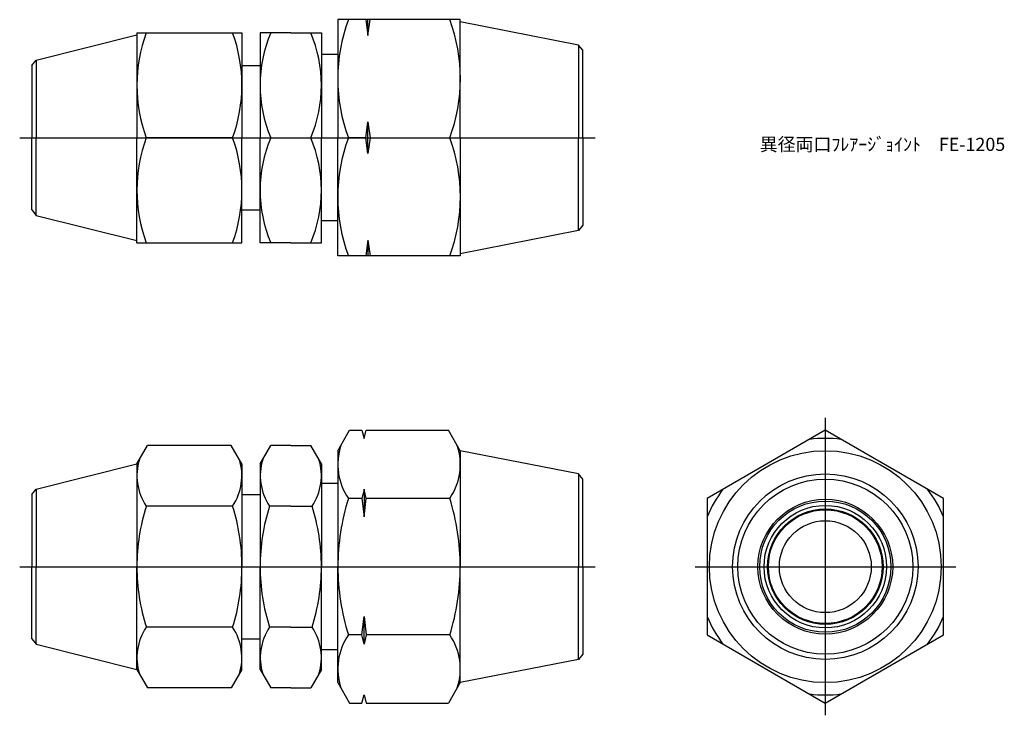
# Model space of a CAD drawing. Units: millimetres. Extents: x 250 to 363, y 213 to 292.
import ezdxf

# ---------------------------------------------------------------- set-up
doc = ezdxf.new("R2010")
doc.units = ezdxf.units.MM
doc.header["$LTSCALE"] = 0.5
doc.styles.get("Standard").update_dxf_attribs({"font": 'ISOCP.SHX', "bigfont": 'EXTFONT.SHX'})

msp = doc.modelspace()

# ---------------------------------------------------------------- linework, layer by layer
for p, q in [((286.47, 292.41), (286.47, 278.91)), ((300.47, 292.41), (286.47, 292.41)), ((289.67, 292.41), (289.92, 290.6)), ((289.92, 290.6), (290.17, 292.41)), ((289.92, 290.6), (289.92, 292.41)), ((300.47, 278.91), (300.47, 292.41)), ((313.98, 289.5), (300.47, 292.16)), ((252, 287.78), (263.52, 290.66)), ((263.52, 290.91), (263.52, 278.91)), ((263.52, 290.91), (275.52, 290.91)), ((275.52, 290.91), (275.52, 278.91)), ((277.6, 290.91), (277.6, 278.91)), ((281.1, 290.91), (277.6, 290.91)), ((281.1, 290.91), (284.6, 290.91)), ((284.6, 290.91), (284.6, 278.91)), ((314.47, 288.91), (313.98, 289.5)), ((313.98, 289.5), (313.98, 278.91)), ((286.47, 288.41), (284.6, 288.41)), ((314.47, 278.91), (314.47, 288.91)), ((251.52, 287.16), (252, 287.78)), ((251.52, 287.16), (251.52, 278.91)), ((252, 287.78), (252, 278.91)), ((275.52, 287.16), (277.6, 287.16)), ((289.67, 278.91), (289.92, 280.72)), ((289.92, 280.72), (290.17, 278.91)), ((289.92, 277.1), (289.92, 280.72)), ((250.12, 278.91), (315.87, 278.91)), ((251.52, 270.66), (251.52, 278.91)), ((252, 270.03), (252, 278.91)), ((263.52, 266.91), (263.52, 278.91)), ((274.45, 278.91), (264.59, 278.91)), ((275.52, 266.91), (275.52, 278.91)), ((277.6, 278.91), (283.39, 278.91)), ((277.6, 266.91), (277.6, 278.91)), ((284.6, 266.91), (284.6, 278.91)), ((286.47, 265.41), (286.47, 278.91)), ((289.67, 278.91), (287.68, 278.91)), ((289.92, 277.1), (289.67, 278.91)), ((290.17, 278.91), (289.92, 277.1)), ((290.17, 278.91), (299.27, 278.91)), ((300.47, 278.91), (300.47, 265.41)), ((313.98, 268.31), (313.98, 278.91)), ((314.47, 278.91), (314.47, 268.91)), ((251.52, 270.66), (252, 270.03)), ((275.52, 270.66), (277.6, 270.66)), ((252, 270.03), (263.52, 267.16)), ((286.47, 269.41), (284.6, 269.41)), ((313.98, 268.31), (300.47, 265.66)), ((314.47, 268.91), (313.98, 268.31)), ((263.52, 266.91), (275.52, 266.91)), ((281.1, 266.91), (277.6, 266.91)), ((281.1, 266.91), (284.6, 266.91)), ((289.92, 267.22), (289.67, 265.41)), ((289.92, 267.22), (290.17, 265.41)), ((289.92, 267.22), (289.92, 265.41)), ((300.47, 265.41), (286.47, 265.41)), ((342.18, 246.89), (342.18, 212.92)), ((286.47, 243.15), (287.82, 245.49)), ((287.82, 245.49), (289.22, 245.49)), ((289.22, 245.49), (289.47, 244.56)), ((289.47, 244.56), (289.72, 245.49)), ((289.72, 245.49), (299.12, 245.49)), ((300.47, 243.15), (299.12, 245.49)), ((263.52, 241.65), (264.73, 243.76)), ((274.3, 243.76), (264.73, 243.76)), ((275.52, 241.65), (274.3, 243.76)), ((277.6, 241.65), (278.82, 243.76)), ((281.1, 243.76), (278.82, 243.76)), ((281.1, 243.76), (283.39, 243.76)), ((284.6, 241.65), (283.39, 243.76)), ((286.47, 243.15), (286.47, 229.9)), ((300.47, 243.15), (300.47, 229.9)), ((313.98, 240.5), (300.47, 243.15)), ((252, 238.77), (263.52, 241.65)), ((263.52, 241.65), (263.52, 229.9)), ((275.52, 241.65), (275.52, 229.9)), ((277.6, 241.65), (277.6, 229.9)), ((284.6, 241.65), (284.6, 229.9)), ((314.47, 239.9), (313.98, 240.5)), ((313.98, 240.5), (313.98, 229.9)), ((314.47, 229.9), (314.47, 239.9)), ((251.52, 238.15), (252, 238.77)), ((252, 238.77), (252, 229.9)), ((286.47, 239.4), (284.6, 239.4)), ((289.47, 238.74), (289.22, 237.69)), ((289.72, 237.69), (289.47, 238.74)), ((289.47, 238.74), (289.47, 235.6)), ((251.52, 238.15), (251.52, 229.9)), ((275.52, 238.15), (277.6, 238.15)), ((289.22, 237.69), (287.68, 237.69)), ((289.22, 237.69), (289.47, 235.6)), ((289.47, 235.6), (289.72, 237.69)), ((299.27, 237.69), (289.72, 237.69)), ((274.45, 236.83), (264.59, 236.83)), ((281.1, 236.83), (278.67, 236.83)), ((281.1, 236.83), (283.53, 236.83)), ((250.12, 229.9), (315.87, 229.9)), ((251.52, 221.65), (251.52, 229.9)), ((252, 221.03), (252, 229.9)), ((263.52, 218.15), (263.52, 229.9)), ((275.52, 218.15), (275.52, 229.9)), ((277.6, 218.15), (277.6, 229.9)), ((284.6, 218.15), (284.6, 229.9)), ((286.47, 216.65), (286.47, 229.9)), ((300.47, 216.65), (300.47, 229.9)), ((313.98, 219.3), (313.98, 229.9)), ((314.47, 229.9), (314.47, 219.9)), ((327.29, 229.9), (357.08, 229.9)), ((289.22, 222.11), (289.47, 224.2)), ((289.47, 224.2), (289.72, 222.11)), ((289.47, 221.06), (289.47, 224.2)), ((274.45, 222.97), (264.59, 222.97)), ((281.1, 222.97), (278.67, 222.97)), ((281.1, 222.97), (283.53, 222.97)), ((289.22, 222.11), (287.68, 222.11)), ((289.47, 221.06), (289.22, 222.11)), ((289.72, 222.11), (289.47, 221.06)), ((299.27, 222.11), (289.72, 222.11)), ((251.52, 221.65), (252, 221.03)), ((252, 221.03), (263.52, 218.15)), ((275.52, 221.65), (277.6, 221.65)), ((286.47, 220.4), (284.6, 220.4)), ((314.47, 219.9), (313.98, 219.3)), ((313.98, 219.3), (300.47, 216.65)), ((263.52, 218.15), (264.73, 216.04)), ((275.52, 218.15), (274.3, 216.04)), ((277.6, 218.15), (278.82, 216.04)), ((284.6, 218.15), (283.39, 216.04)), ((274.3, 216.04), (264.73, 216.04)), ((281.1, 216.04), (278.82, 216.04)), ((281.1, 216.04), (283.39, 216.04)), ((286.47, 216.65), (287.82, 214.31)), ((300.47, 216.65), (299.12, 214.31)), ((289.22, 214.31), (289.47, 215.25)), ((289.47, 215.25), (289.72, 214.31)), ((287.82, 214.31), (289.22, 214.31)), ((289.72, 214.31), (299.12, 214.31))]:
    msp.add_line(p, q)
at = {"color": 0}
msp.add_lwpolyline([(328.68, 222.11), (342.18, 214.31), (355.68, 222.11), (355.68, 237.69), (342.18, 245.49), (328.68, 237.69)], close=True, dxfattribs=at)
msp.add_circle((342.18, 229.9), 13.25, dxfattribs=at)
for radius in [10.6, 10, 7.7, 7.5, 7, 6.6, 6.5, 5.25]:
    msp.add_circle((342.18, 229.9), radius)
for centre, radius, start, end in [((305.97, 285.66), 19.5, 159.7438, 200.2562), ((280.98, 285.66), 19.5, 339.7438, 20.2562), ((280.85, 284.91), 17.33, 159.7438, 200.2562), ((258.19, 284.91), 17.33, 339.7438, 20.2562), ((293.01, 284.91), 15.41, 157.084, 202.916), ((269.19, 284.91), 15.41, 337.084, 22.916), ((280.85, 272.91), 17.33, 159.7438, 200.2562), ((258.19, 272.91), 17.33, 339.7438, 20.2562), ((293.01, 272.91), 15.41, 157.084, 202.916), ((269.19, 272.91), 15.41, 337.084, 22.916), ((305.97, 272.16), 19.5, 159.7438, 200.2562), ((280.98, 272.16), 19.5, 339.7438, 20.2562), ((342.18, 229.9), 14.66, 82.9038, 97.0962), ((293.37, 241.59), 6.9, 161.7741, 214.3842), ((293.57, 241.59), 6.9, 325.6158, 18.2259), ((269.65, 240.29), 6.13, 162.3938, 214.3842), ((269.38, 240.29), 6.13, 325.6158, 17.6062), ((283.74, 240.29), 6.13, 162.3938, 214.3842), ((278.47, 240.29), 6.13, 325.6158, 17.6062), ((342.18, 229.9), 14.66, 142.9038, 157.0962), ((342.18, 229.9), 14.66, 22.9038, 37.0962), ((312.27, 229.9), 25.79, 162.412, 180), ((274.68, 229.9), 25.79, 0, 17.588), ((286.45, 229.9), 22.93, 162.412, 180), ((252.59, 229.9), 22.93, 0, 17.588), ((300.53, 229.9), 22.93, 162.412, 180), ((261.67, 229.9), 22.93, 0, 17.588), ((286.45, 229.9), 22.93, 180, 197.588), ((252.59, 229.9), 22.93, 342.412, 0), ((300.53, 229.9), 22.93, 180, 197.588), ((261.67, 229.9), 22.93, 342.412, 0), ((312.27, 229.9), 25.79, 180, 197.588), ((274.68, 229.9), 25.79, 342.412, 0), ((342.18, 229.9), 14.66, 202.9038, 217.0962), ((342.18, 229.9), 14.66, 322.9038, 337.0962), ((269.65, 219.51), 6.13, 145.6158, 197.6062), ((269.38, 219.51), 6.13, 342.3938, 34.3842), ((283.74, 219.51), 6.13, 145.6158, 197.6062), ((278.47, 219.51), 6.13, 342.3938, 34.3842), ((293.37, 218.21), 6.9, 145.6158, 198.2259), ((293.57, 218.21), 6.9, 341.7741, 34.3842), ((342.18, 229.9), 14.66, 262.9038, 277.0962)]:
    msp.add_arc(centre, radius, start, end)

# ---------------------------------------------------------------- texts
at = {"insert": (334.69, 278.91), "char_height": 1.5, "attachment_point": 1}
msp.add_mtext_dynamic_manual_height_columns('異径両口ﾌﾚｱｰｼﾞｮｲﾝﾄ\u3000FE-1205', width=17.6819, gutter_width=7.5, heights=[0], dxfattribs=at)

doc.saveas('drawing.dxf')
